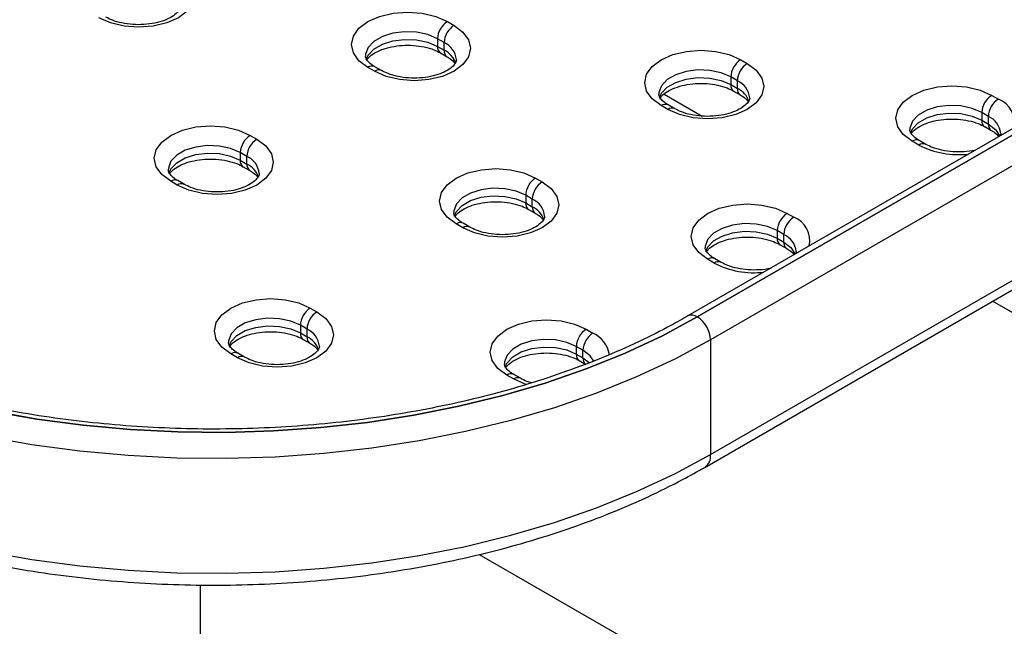
# Model space of a CAD drawing. Units: millimetres. Extents: x 239 to 1101, y 74 to 800.
# Drawn here: x 303 to 324, y 580 to 593 of the extents above; entities that cross this region are included whole.
import ezdxf

# ---------------------------------------------------------------- set-up
doc = ezdxf.new("R2010")
doc.units = ezdxf.units.MM
doc.header["$LTSCALE"] = 10

msp = doc.modelspace()

# ---------------------------------------------------------------- linework, layer by layer
at = {"color": 7, "linetype": 'Continuous', "lineweight": 25}
for p, q in [((335.004, 596.862), (317.454, 586.731)), ((312.319, 593.019), (312.46, 592.938)), ((317.813, 583.497), (334.182, 592.947)), ((312.107, 592.652), (312.107, 592.488)), ((312.248, 592.57), (312.107, 592.652)), ((312.107, 592.488), (312.248, 592.407)), ((312.248, 592.407), (312.248, 592.57)), ((312.169, 592.351), (312.31, 592.269)), ((318.58, 592.203), (318.721, 592.122)), ((310.763, 591.958), (310.622, 592.04)), ((310.913, 591.973), (310.772, 592.054)), ((318.368, 591.836), (318.368, 591.673)), ((318.509, 591.754), (318.368, 591.836)), ((318.509, 591.591), (318.509, 591.754)), ((318.368, 591.673), (318.509, 591.591)), ((316.944, 591.47), (317.761, 590.998)), ((318.43, 591.535), (318.571, 591.454)), ((323.94, 591.443), (324.081, 591.362)), ((317.024, 591.142), (316.883, 591.224)), ((317.174, 591.157), (317.033, 591.239)), ((323.727, 591.076), (323.727, 590.912)), ((323.869, 590.994), (323.727, 591.076)), ((323.727, 590.912), (323.869, 590.831)), ((323.869, 590.831), (323.869, 590.994)), ((323.79, 590.775), (323.931, 590.694)), ((308.108, 590.588), (308.25, 590.507)), ((322.384, 590.382), (322.242, 590.464)), ((322.534, 590.397), (322.392, 590.478)), ((307.896, 590.221), (307.896, 590.058)), ((308.037, 590.139), (307.896, 590.221)), ((308.037, 589.976), (308.037, 590.139)), ((307.896, 590.058), (308.037, 589.976)), ((307.958, 589.92), (308.1, 589.839)), ((314.202, 589.676), (314.343, 589.594)), ((306.552, 589.527), (306.411, 589.609)), ((306.702, 589.542), (306.561, 589.624)), ((313.99, 589.309), (313.99, 589.145)), ((314.131, 589.227), (313.99, 589.309)), ((313.99, 589.145), (314.131, 589.064)), ((314.131, 589.064), (314.131, 589.227)), ((314.052, 589.008), (314.193, 588.926)), ((319.571, 588.921), (319.712, 588.84)), ((312.646, 588.615), (312.505, 588.696)), ((312.796, 588.63), (312.655, 588.711)), ((319.359, 588.554), (319.359, 588.39)), ((319.5, 588.472), (319.359, 588.554)), ((319.359, 588.39), (319.5, 588.309)), ((319.5, 588.309), (319.5, 588.472)), ((319.421, 588.253), (319.562, 588.171)), ((318.015, 587.86), (317.874, 587.942)), ((318.165, 587.875), (318.024, 587.956)), ((345.967, 574.339), (323.958, 587.044)), ((309.392, 586.899), (309.533, 586.818)), ((309.18, 586.532), (309.18, 586.369)), ((309.321, 586.45), (309.18, 586.532)), ((309.18, 586.369), (309.321, 586.287)), ((309.321, 586.287), (309.321, 586.45)), ((315.283, 586.446), (315.425, 586.365)), ((309.242, 586.231), (309.383, 586.15)), ((315.071, 586.079), (315.071, 585.915)), ((315.213, 585.997), (315.071, 586.079)), ((317.937, 586.221), (317.937, 583.771)), ((307.836, 585.838), (307.695, 585.92)), ((307.986, 585.853), (307.845, 585.935)), ((315.071, 585.915), (315.213, 585.834)), ((315.213, 585.834), (315.213, 585.997)), ((315.133, 585.778), (315.275, 585.696)), ((313.728, 585.385), (313.586, 585.466)), ((313.878, 585.4), (313.736, 585.481)), ((312.999, 581.639), (340.887, 565.54)), ((307.041, 580.988), (307.041, 578.82))]:
    msp.add_line(p, q, dxfattribs=at)
at = {"color": 8, "linetype": 'Continuous', "lineweight": 25}
for p, q in [((334.972, 596.708), (317.654, 586.711)), ((317.654, 586.711), (334.972, 596.708)), ((334.816, 595.965), (317.937, 586.221)), ((317.937, 583.771), (334.231, 593.177)), ((315.213, 585.834), (315.348, 585.734))]:
    msp.add_line(p, q, dxfattribs=at)
at = {"color": 7, "linetype": 'Continuous', "lineweight": 25, "flags": 128}
for points in [[(306.574, 594.08), (306.764, 593.936), (306.884, 593.769), (306.925, 593.59), (306.884, 593.411), (306.764, 593.243), (306.574, 593.1), (306.325, 592.99), (306.036, 592.921), (305.725, 592.897), (305.414, 592.921), (305.125, 592.99), (304.877, 593.1)], [(310.622, 592.04), (310.431, 592.183), (310.311, 592.35), (310.27, 592.529), (310.311, 592.709), (310.431, 592.876), (310.622, 593.019), (310.87, 593.129), (311.16, 593.199), (311.47, 593.222), (311.781, 593.199), (312.07, 593.129), (312.319, 593.019)], [(312.46, 592.938), (312.651, 592.794), (312.771, 592.627), (312.812, 592.448), (312.771, 592.268), (312.651, 592.101), (312.46, 591.958), (312.212, 591.848), (311.922, 591.779), (311.612, 591.755), (311.301, 591.779), (311.012, 591.848), (310.763, 591.958)], [(316.883, 591.224), (316.692, 591.367), (316.572, 591.534), (316.531, 591.714), (316.572, 591.893), (316.692, 592.06), (316.883, 592.203), (317.131, 592.314), (317.421, 592.383), (317.731, 592.406), (318.042, 592.383), (318.331, 592.314), (318.58, 592.203)], [(318.721, 592.122), (318.912, 591.978), (319.032, 591.811), (319.073, 591.632), (319.032, 591.453), (318.912, 591.286), (318.721, 591.142), (318.473, 591.032), (318.183, 590.963), (317.873, 590.939), (317.562, 590.963), (317.273, 591.032), (317.024, 591.142)], [(322.242, 590.464), (322.052, 590.607), (321.932, 590.774), (321.891, 590.953), (321.932, 591.133), (322.052, 591.3), (322.242, 591.443), (322.491, 591.553), (322.78, 591.623), (323.091, 591.646), (323.402, 591.623), (323.691, 591.553), (323.94, 591.443)], [(306.411, 589.609), (306.22, 589.752), (306.1, 589.919), (306.06, 590.099), (306.1, 590.278), (306.22, 590.445), (306.411, 590.588), (306.66, 590.698), (306.949, 590.768), (307.26, 590.791), (307.57, 590.768), (307.86, 590.698), (308.108, 590.588)], [(308.25, 590.507), (308.44, 590.363), (308.56, 590.196), (308.601, 590.017), (308.56, 589.838), (308.44, 589.671), (308.25, 589.527), (308.001, 589.417), (307.712, 589.348), (307.401, 589.324), (307.09, 589.348), (306.801, 589.417), (306.552, 589.527)], [(312.505, 588.696), (312.314, 588.84), (312.194, 589.007), (312.153, 589.186), (312.194, 589.365), (312.314, 589.533), (312.505, 589.676), (312.753, 589.786), (313.043, 589.855), (313.353, 589.879), (313.664, 589.855), (313.953, 589.786), (314.202, 589.676)], [(314.343, 589.594), (314.534, 589.451), (314.654, 589.284), (314.695, 589.105), (314.654, 588.925), (314.534, 588.758), (314.343, 588.615), (314.095, 588.505), (313.805, 588.435), (313.495, 588.412), (313.184, 588.435), (312.895, 588.505), (312.646, 588.615)], [(317.874, 587.942), (317.683, 588.085), (317.563, 588.252), (317.522, 588.431), (317.563, 588.611), (317.683, 588.778), (317.874, 588.921), (318.122, 589.031), (318.412, 589.1), (318.722, 589.124), (319.033, 589.1), (319.322, 589.031), (319.571, 588.921)], [(307.695, 585.92), (307.504, 586.063), (307.384, 586.23), (307.343, 586.41), (307.384, 586.589), (307.504, 586.756), (307.695, 586.899), (307.943, 587.009), (308.233, 587.079), (308.543, 587.102), (308.854, 587.079), (309.143, 587.009), (309.392, 586.899)], [(302.577, 584.701), (303.551, 584.529), (304.544, 584.397), (305.551, 584.305), (306.566, 584.254), (307.585, 584.243), (308.603, 584.274), (309.614, 584.346), (310.615, 584.458), (311.599, 584.61), (312.563, 584.802), (313.501, 585.032), (314.409, 585.299), (315.282, 585.602), (316.117, 585.939), (316.909, 586.31), (317.654, 586.711)], [(317.654, 586.711), (316.909, 586.31), (316.117, 585.939), (315.282, 585.602), (314.408, 585.299), (313.5, 585.032), (312.562, 584.802), (311.599, 584.611), (310.615, 584.458), (309.614, 584.346), (308.603, 584.274), (307.585, 584.244), (306.566, 584.254), (305.551, 584.305), (304.544, 584.397), (303.552, 584.53), (302.577, 584.702)], [(309.533, 586.818), (309.724, 586.674), (309.844, 586.507), (309.885, 586.328), (309.844, 586.149), (309.724, 585.982), (309.533, 585.838), (309.285, 585.728), (308.996, 585.659), (308.685, 585.635), (308.374, 585.659), (308.085, 585.728), (307.836, 585.838)], [(313.586, 585.466), (313.396, 585.61), (313.276, 585.777), (313.235, 585.956), (313.276, 586.136), (313.396, 586.303), (313.586, 586.446), (313.835, 586.556), (314.124, 586.625), (314.435, 586.649), (314.745, 586.625), (315.035, 586.556), (315.283, 586.446)]]:
    msp.add_lwpolyline(points, dxfattribs=at)
at = {"color": 8, "linetype": 'Continuous', "lineweight": 25, "flags": 128}
for points in [[(312.107, 592.652), (311.902, 592.74), (311.662, 592.792), (311.406, 592.803), (311.156, 592.771), (310.931, 592.7), (310.75, 592.596), (310.627, 592.466), (310.573, 592.321), (310.57, 592.281)], [(310.583, 592.209), (310.627, 592.303), (310.75, 592.432), (310.931, 592.537), (311.156, 592.608), (311.406, 592.639), (311.662, 592.629), (311.902, 592.577), (312.107, 592.488)], [(318.368, 591.836), (318.163, 591.925), (317.923, 591.976), (317.667, 591.987), (317.417, 591.955), (317.192, 591.885), (317.011, 591.78), (316.888, 591.65), (316.834, 591.506), (316.831, 591.465)], [(316.844, 591.393), (316.888, 591.487), (317.011, 591.617), (317.192, 591.721), (317.417, 591.792), (317.667, 591.824), (317.923, 591.813), (318.163, 591.761), (318.368, 591.673)], [(323.727, 591.076), (323.522, 591.164), (323.282, 591.216), (323.027, 591.227), (322.776, 591.195), (322.552, 591.124), (322.371, 591.02), (322.248, 590.89), (322.193, 590.745), (322.191, 590.705)], [(322.204, 590.633), (322.248, 590.727), (322.371, 590.856), (322.552, 590.961), (322.776, 591.032), (323.027, 591.063), (323.282, 591.053), (323.522, 591.001), (323.727, 590.912)], [(323.869, 590.831), (324.022, 590.712), (324.112, 590.574)], [(307.896, 590.221), (307.691, 590.31), (307.451, 590.361), (307.195, 590.372), (306.945, 590.34), (306.72, 590.269), (306.539, 590.165), (306.416, 590.035), (306.362, 589.891), (306.36, 589.85)], [(306.373, 589.778), (306.416, 589.872), (306.539, 590.002), (306.72, 590.106), (306.945, 590.177), (307.195, 590.208), (307.451, 590.198), (307.691, 590.146), (307.896, 590.058)], [(313.99, 589.309), (313.785, 589.397), (313.545, 589.449), (313.289, 589.459), (313.039, 589.428), (312.814, 589.357), (312.633, 589.253), (312.51, 589.123), (312.456, 588.978), (312.453, 588.938)], [(312.466, 588.866), (312.51, 588.959), (312.633, 589.089), (312.814, 589.194), (313.039, 589.265), (313.289, 589.296), (313.545, 589.286), (313.785, 589.234), (313.99, 589.145)], [(319.359, 588.554), (319.154, 588.642), (318.914, 588.694), (318.658, 588.705), (318.408, 588.673), (318.183, 588.602), (318.002, 588.498), (317.879, 588.368), (317.825, 588.223), (317.822, 588.183)], [(317.835, 588.111), (317.879, 588.205), (318.002, 588.334), (318.183, 588.439), (318.408, 588.51), (318.658, 588.541), (318.914, 588.531), (319.154, 588.479), (319.359, 588.39)], [(319.5, 588.309), (319.654, 588.19), (319.743, 588.052)], [(309.18, 586.532), (308.975, 586.621), (308.735, 586.672), (308.479, 586.683), (308.229, 586.651), (308.004, 586.581), (307.823, 586.476), (307.7, 586.346), (307.646, 586.202), (307.644, 586.161)], [(307.657, 586.089), (307.7, 586.183), (307.823, 586.313), (308.004, 586.417), (308.229, 586.488), (308.479, 586.52), (308.735, 586.509), (308.975, 586.457), (309.18, 586.369)], [(317.937, 586.221), (317.171, 585.809), (316.357, 585.429), (315.5, 585.082), (314.602, 584.771), (313.67, 584.496), (312.706, 584.26), (311.716, 584.063), (310.705, 583.907), (309.677, 583.791), (308.638, 583.718), (307.592, 583.686), (306.545, 583.697), (305.502, 583.749), (304.468, 583.844), (303.448, 583.98), (302.447, 584.157)], [(315.071, 586.079), (314.866, 586.167), (314.626, 586.219), (314.371, 586.23), (314.12, 586.198), (313.896, 586.127), (313.714, 586.023), (313.592, 585.893), (313.537, 585.748), (313.535, 585.708)], [(313.548, 585.636), (313.592, 585.73), (313.714, 585.859), (313.896, 585.964), (314.12, 586.035), (314.371, 586.066), (314.626, 586.056), (314.866, 586.004), (315.071, 585.915)], [(315.444, 585.767), (315.366, 585.879), (315.213, 585.997)], [(314.007, 585.265), (313.976, 585.275), (313.728, 585.385)], [(302.447, 581.707), (303.448, 581.53), (304.468, 581.394), (305.502, 581.3), (306.545, 581.247), (307.592, 581.236), (308.638, 581.268), (309.677, 581.342), (310.705, 581.457), (311.716, 581.613), (312.706, 581.81), (313.67, 582.046), (314.602, 582.321), (315.5, 582.632), (316.357, 582.979), (317.171, 583.359), (317.937, 583.771)]]:
    msp.add_lwpolyline(points, dxfattribs=at)
at = {"color": 7, "linetype": 'Continuous', "lineweight": 25}
for centre, radius, start, end in [((312.567, 592.631), 0.461, 122.6055, 177.3945), ((312.709, 592.549), 0.461, 122.6055, 177.3945), ((318.828, 591.815), 0.461, 122.6055, 177.3945), ((318.97, 591.733), 0.461, 122.6055, 177.3945), ((324.188, 591.055), 0.461, 122.6055, 177.3945), ((324.329, 590.973), 0.461, 122.6055, 177.3945), ((308.357, 590.2), 0.461, 122.6055, 177.3945), ((308.498, 590.118), 0.461, 122.6055, 177.3945), ((314.45, 589.288), 0.461, 122.6055, 177.3945), ((314.592, 589.206), 0.461, 122.6055, 177.3945), ((319.819, 588.533), 0.461, 122.6055, 177.3945), ((319.961, 588.451), 0.461, 122.6055, 177.3945), ((309.64, 586.511), 0.461, 122.6055, 177.3945), ((309.782, 586.429), 0.461, 122.6055, 177.3945), ((317.323, 586.193), 0.614, 2.6055, 57.3945), ((315.532, 586.058), 0.461, 122.6055, 177.3945), ((315.673, 585.976), 0.461, 122.6055, 177.3945)]:
    msp.add_arc(centre, radius, start, end, dxfattribs=at)
at = {"color": 8, "linetype": 'Continuous', "lineweight": 25}
for centre, radius, start, end in [((312.249, 592.47), 0.144, 172.7045, 236.3399), ((312.398, 592.392), 0.151, 174.3804, 234.2926), ((312.068, 592.162), 0.446, 5.6936, 66.1501), ((312.043, 591.971), 0.482, 18.7661, 64.8142), ((310.71, 591.917), 0.151, 65.6929, 125.6176), ((310.851, 591.835), 0.151, 66.0826, 125.5835), ((318.329, 591.346), 0.446, 5.6936, 66.1501), ((318.515, 591.656), 0.148, 173.6808, 235.2097), ((318.659, 591.576), 0.151, 174.3804, 234.2926), ((318.304, 591.155), 0.482, 18.7661, 64.8142), ((323.886, 590.859), 0.539, 348.1036, 68.7755), ((316.971, 591.101), 0.151, 65.6929, 125.6176), ((317.112, 591.019), 0.151, 65.9146, 125.5982), ((323.87, 590.894), 0.144, 172.7045, 236.3399), ((323.688, 590.586), 0.446, 5.6936, 66.1501), ((324.019, 590.816), 0.151, 174.3804, 234.2926), ((322.33, 590.341), 0.151, 65.6929, 125.6176), ((322.472, 590.259), 0.151, 66.0826, 125.5835), ((323.225, 592.004), 1.827, 242.5811, 276.9565), ((307.857, 589.731), 0.446, 5.6936, 66.1501), ((308.038, 590.039), 0.144, 172.7045, 236.3399), ((308.188, 589.961), 0.151, 174.3804, 234.2926), ((307.832, 589.54), 0.482, 18.7661, 64.8142), ((306.499, 589.486), 0.151, 65.6929, 125.6176), ((306.64, 589.404), 0.151, 66.0826, 125.5835), ((314.132, 589.127), 0.144, 172.7045, 236.3399), ((314.282, 589.049), 0.151, 174.4236, 233.7986), ((313.951, 588.819), 0.446, 5.6936, 66.1501), ((313.926, 588.628), 0.482, 18.7661, 64.8142), ((319.517, 588.337), 0.539, 348.1036, 68.7755), ((312.593, 588.574), 0.151, 65.6929, 125.6176), ((312.734, 588.492), 0.151, 65.9146, 125.5982), ((319.501, 588.372), 0.144, 172.7045, 236.3399), ((319.32, 588.064), 0.446, 5.6936, 66.1501), ((319.65, 588.294), 0.151, 174.3804, 234.2926), ((317.962, 587.819), 0.151, 65.6929, 125.6176), ((318.103, 587.737), 0.151, 65.9146, 125.5982), ((318.856, 589.482), 1.827, 242.5811, 276.9565), ((317.537, 586.547), 0.201, 54.3852, 114.2756), ((309.327, 586.352), 0.148, 173.6808, 235.2097), ((309.141, 586.042), 0.446, 5.6936, 66.1501), ((315.17, 585.807), 0.613, 8.8052, 65.4034), ((309.116, 585.851), 0.482, 18.7661, 64.8142), ((309.472, 586.272), 0.151, 174.4236, 233.7986), ((307.783, 585.797), 0.151, 65.6929, 125.6176), ((315.214, 585.897), 0.144, 172.7045, 236.3399), ((307.924, 585.715), 0.151, 65.9146, 125.5982), ((315.363, 585.819), 0.151, 174.3804, 234.2926), ((313.674, 585.344), 0.151, 65.6929, 125.6176), ((313.816, 585.262), 0.151, 65.9146, 125.5982), ((317.651, 583.735), 0.288, 304.0401, 7.2575)]:
    msp.add_arc(centre, radius, start, end, dxfattribs=at)
at = {"color": 7, "linetype": 'Continuous', "lineweight": 25}
for points, knots in [([(306.623, 593.347), (306.624, 593.344), (306.627, 593.324), (306.615, 593.291), (306.56, 593.211), (306.448, 593.122), (306.281, 593.042), (306.075, 592.982), (305.843, 592.951), (305.601, 592.951), (305.368, 592.984), (305.169, 593.041), (305.071, 593.092), (305.027, 593.115)], [0, 0, 0, 0, 0.021413, 0.127311, 0.219988, 0.319115, 0.416594, 0.515012, 0.61511, 0.716237, 0.817462, 0.917517, 1, 1, 1, 1]), ([(310.603, 592.203), (310.614, 592.22), (310.642, 592.261), (310.749, 592.344), (310.914, 592.424), (311.12, 592.484), (311.352, 592.515), (311.595, 592.515), (311.828, 592.482), (312.027, 592.425), (312.125, 592.374), (312.169, 592.351)], [0, 0, 0, 0, 0.080301, 0.197181, 0.312116, 0.428159, 0.546182, 0.66542, 0.784773, 0.902746, 1, 1, 1, 1]), ([(310.772, 592.054), (310.748, 592.069), (310.68, 592.111), (310.607, 592.184), (310.573, 592.247), (310.572, 592.271), (310.572, 592.283)], [0, 0, 0, 0, 0.1550011, 0.4488087, 0.7456211, 1, 1, 1, 1]), ([(312.51, 592.205), (312.511, 592.201), (312.514, 592.182), (312.502, 592.149), (312.447, 592.069), (312.334, 591.98), (312.168, 591.9), (311.962, 591.84), (311.73, 591.809), (311.487, 591.809), (311.254, 591.842), (311.056, 591.899), (310.958, 591.95), (310.913, 591.973)], [0, 0, 0, 0, 0.021413, 0.127311, 0.219988, 0.319115, 0.416594, 0.515012, 0.61511, 0.716237, 0.817462, 0.917517, 1, 1, 1, 1]), ([(312.31, 592.269), (312.334, 592.255), (312.401, 592.213), (312.461, 592.156), (312.476, 592.128), (312.479, 592.121)], [0, 0, 0, 0, 0.281175, 0.814147, 1, 1, 1, 1]), ([(316.864, 591.387), (316.875, 591.404), (316.903, 591.445), (317.01, 591.528), (317.175, 591.608), (317.382, 591.668), (317.613, 591.7), (317.856, 591.699), (318.089, 591.666), (318.288, 591.609), (318.386, 591.558), (318.43, 591.535)], [0, 0, 0, 0, 0.080301, 0.197181, 0.312116, 0.428159, 0.546182, 0.66542, 0.784773, 0.902746, 1, 1, 1, 1]), ([(317.454, 586.731), (317.337, 586.665), (316.998, 586.473), (316.401, 586.174), (315.655, 585.844), (314.87, 585.544), (314.052, 585.273), (313.204, 585.034), (312.329, 584.828), (311.431, 584.655), (310.515, 584.516), (309.585, 584.412), (308.644, 584.344), (307.697, 584.312), (306.749, 584.316), (305.803, 584.357), (304.864, 584.433), (303.937, 584.544), (303.024, 584.691), (302.131, 584.871), (301.262, 585.086), (300.42, 585.332), (299.609, 585.61), (298.832, 585.917), (298.094, 586.252), (297.398, 586.614), (296.746, 587.001), (296.141, 587.41), (295.587, 587.84), (295.084, 588.288), (294.636, 588.753), (294.243, 589.233), (293.907, 589.725), (293.629, 590.227), (293.414, 590.738), (293.278, 591.154), (293.236, 591.399), (293.223, 591.471)], [0, 0, 0, 0, 0.015421, 0.044812, 0.074216, 0.103632, 0.133061, 0.162503, 0.191958, 0.221423, 0.250899, 0.280382, 0.309872, 0.339365, 0.36886, 0.398354, 0.427846, 0.457333, 0.486812, 0.516283, 0.545742, 0.575188, 0.604619, 0.634035, 0.663434, 0.692816, 0.722184, 0.751542, 0.780896, 0.810253, 0.839627, 0.86904, 0.898518, 0.928095, 0.957807, 0.987684, 1, 1, 1, 1]), ([(317.033, 591.239), (317.009, 591.253), (316.941, 591.295), (316.868, 591.368), (316.834, 591.431), (316.833, 591.456), (316.833, 591.467)], [0, 0, 0, 0, 0.1550011, 0.4488087, 0.7456211, 1, 1, 1, 1]), ([(318.771, 591.389), (318.772, 591.386), (318.775, 591.367), (318.763, 591.333), (318.708, 591.253), (318.595, 591.165), (318.429, 591.084), (318.223, 591.024), (317.991, 590.993), (317.748, 590.993), (317.515, 591.026), (317.317, 591.084), (317.219, 591.134), (317.174, 591.157)], [0, 0, 0, 0, 0.0214131, 0.1273109, 0.2199877, 0.3191152, 0.4165937, 0.5150118, 0.6151096, 0.7162368, 0.8174621, 0.9175172, 1, 1, 1, 1]), ([(318.571, 591.454), (318.595, 591.439), (318.662, 591.397), (318.722, 591.34), (318.737, 591.313), (318.74, 591.305)], [0, 0, 0, 0, 0.281175, 0.814147, 1, 1, 1, 1]), ([(322.223, 590.627), (322.235, 590.644), (322.262, 590.685), (322.369, 590.768), (322.535, 590.848), (322.741, 590.908), (322.973, 590.939), (323.215, 590.939), (323.448, 590.906), (323.647, 590.849), (323.745, 590.798), (323.79, 590.775)], [0, 0, 0, 0, 0.080301, 0.1971805, 0.3121157, 0.4281588, 0.5461824, 0.6654197, 0.7847727, 0.902746, 1, 1, 1, 1]), ([(322.392, 590.478), (322.369, 590.493), (322.301, 590.535), (322.228, 590.608), (322.194, 590.671), (322.193, 590.695), (322.193, 590.707)], [0, 0, 0, 0, 0.155001, 0.448809, 0.745621, 1, 1, 1, 1]), ([(323.931, 590.694), (323.954, 590.679), (324.021, 590.637), (324.076, 590.587), (324.089, 590.564), (324.09, 590.562)], [0, 0, 0, 0, 0.3259534, 0.9438045, 1, 1, 1, 1]), ([(324.131, 590.629), (324.131, 590.625), (324.134, 590.611), (324.126, 590.593), (324.119, 590.578)], [0, 0, 0, 0, 0.2150573, 1, 1, 1, 1]), ([(323.587, 590.271), (323.584, 590.27), (323.514, 590.25), (323.348, 590.234), (323.109, 590.232), (322.875, 590.266), (322.676, 590.323), (322.578, 590.374), (322.534, 590.397)], [0, 0, 0, 0, 0.007136, 0.212055, 0.419082, 0.62631, 0.831142, 1, 1, 1, 1]), ([(306.392, 589.772), (306.403, 589.789), (306.431, 589.83), (306.538, 589.913), (306.703, 589.993), (306.91, 590.053), (307.142, 590.084), (307.384, 590.084), (307.617, 590.051), (307.816, 589.994), (307.914, 589.943), (307.958, 589.92)], [0, 0, 0, 0, 0.080301, 0.1971805, 0.3121157, 0.4281588, 0.5461824, 0.6654197, 0.7847727, 0.902746, 1, 1, 1, 1]), ([(292.337, 589.815), (292.336, 589.766), (292.33, 589.522), (292.384, 589.084), (292.499, 588.505), (292.681, 587.933), (292.923, 587.369), (293.227, 586.816), (293.591, 586.276), (294.014, 585.751), (294.494, 585.243), (295.029, 584.756), (295.617, 584.291), (296.255, 583.85), (296.939, 583.435), (297.668, 583.049), (298.437, 582.692), (299.243, 582.366), (300.083, 582.072), (300.952, 581.811), (301.848, 581.584), (302.767, 581.393), (303.704, 581.236), (304.657, 581.116), (305.62, 581.033), (306.59, 580.986), (307.564, 580.976), (308.536, 581.004), (309.504, 581.068), (310.462, 581.169), (311.408, 581.307), (312.336, 581.48), (313.244, 581.689), (314.128, 581.932), (314.983, 582.209), (315.808, 582.518), (316.596, 582.859), (317.263, 583.188), (317.656, 583.409), (317.813, 583.497)], [0, 0, 0, 0, 0.006801, 0.033758, 0.060724, 0.087764, 0.114933, 0.142266, 0.169773, 0.197445, 0.225257, 0.253179, 0.281176, 0.309222, 0.337292, 0.365368, 0.393438, 0.421494, 0.449535, 0.477559, 0.505567, 0.53356, 0.56154, 0.589509, 0.61747, 0.645426, 0.67338, 0.701334, 0.72929, 0.757251, 0.78522, 0.8132, 0.841193, 0.869203, 0.897231, 0.92528, 0.95335, 0.981442, 1, 1, 1, 1]), ([(306.561, 589.624), (306.538, 589.638), (306.469, 589.68), (306.397, 589.753), (306.362, 589.816), (306.362, 589.84), (306.361, 589.852)], [0, 0, 0, 0, 0.155001, 0.448809, 0.745621, 1, 1, 1, 1]), ([(308.299, 589.774), (308.3, 589.771), (308.303, 589.751), (308.291, 589.718), (308.236, 589.638), (308.124, 589.549), (307.957, 589.469), (307.751, 589.409), (307.519, 589.378), (307.277, 589.378), (307.044, 589.411), (306.845, 589.468), (306.747, 589.519), (306.702, 589.542)], [0, 0, 0, 0, 0.0214131, 0.1273109, 0.2199877, 0.3191152, 0.4165937, 0.5150118, 0.6151096, 0.7162368, 0.8174621, 0.9175172, 1, 1, 1, 1]), ([(308.1, 589.839), (308.123, 589.824), (308.19, 589.782), (308.25, 589.725), (308.265, 589.697), (308.269, 589.69)], [0, 0, 0, 0, 0.281175, 0.814147, 1, 1, 1, 1]), ([(312.486, 588.86), (312.497, 588.876), (312.524, 588.918), (312.632, 589.001), (312.797, 589.081), (313.003, 589.141), (313.235, 589.172), (313.478, 589.172), (313.711, 589.139), (313.909, 589.081), (314.007, 589.031), (314.052, 589.008)], [0, 0, 0, 0, 0.080301, 0.197181, 0.312116, 0.428159, 0.546182, 0.66542, 0.784773, 0.902746, 1, 1, 1, 1]), ([(312.655, 588.711), (312.631, 588.726), (312.563, 588.768), (312.49, 588.841), (312.456, 588.904), (312.455, 588.928), (312.455, 588.939)], [0, 0, 0, 0, 0.155001, 0.448809, 0.745621, 1, 1, 1, 1]), ([(314.393, 588.861), (314.394, 588.858), (314.397, 588.839), (314.385, 588.805), (314.33, 588.725), (314.217, 588.637), (314.051, 588.556), (313.845, 588.497), (313.613, 588.465), (313.37, 588.466), (313.137, 588.499), (312.939, 588.556), (312.84, 588.607), (312.796, 588.63)], [0, 0, 0, 0, 0.021413, 0.127311, 0.219988, 0.319115, 0.416594, 0.515012, 0.61511, 0.716237, 0.817462, 0.917517, 1, 1, 1, 1]), ([(314.193, 588.926), (314.217, 588.912), (314.284, 588.87), (314.344, 588.813), (314.358, 588.785), (314.362, 588.778)], [0, 0, 0, 0, 0.281175, 0.814147, 1, 1, 1, 1]), ([(317.855, 588.105), (317.866, 588.122), (317.893, 588.163), (318.001, 588.246), (318.166, 588.326), (318.372, 588.386), (318.604, 588.417), (318.847, 588.417), (319.08, 588.384), (319.278, 588.326), (319.376, 588.276), (319.421, 588.253)], [0, 0, 0, 0, 0.080301, 0.197181, 0.312116, 0.428159, 0.546182, 0.66542, 0.784773, 0.902746, 1, 1, 1, 1]), ([(318.024, 587.956), (318, 587.971), (317.932, 588.013), (317.859, 588.086), (317.825, 588.149), (317.824, 588.173), (317.824, 588.185)], [0, 0, 0, 0, 0.155001, 0.448809, 0.745621, 1, 1, 1, 1]), ([(319.562, 588.171), (319.585, 588.157), (319.652, 588.115), (319.707, 588.065), (319.72, 588.042), (319.721, 588.04)], [0, 0, 0, 0, 0.325953, 0.943805, 1, 1, 1, 1]), ([(319.762, 588.107), (319.763, 588.103), (319.766, 588.089), (319.757, 588.071), (319.75, 588.056)], [0, 0, 0, 0, 0.215057, 1, 1, 1, 1]), ([(319.218, 587.749), (319.216, 587.748), (319.145, 587.728), (318.98, 587.712), (318.74, 587.71), (318.506, 587.744), (318.308, 587.801), (318.209, 587.852), (318.165, 587.875)], [0, 0, 0, 0, 0.007136, 0.212055, 0.419082, 0.62631, 0.831142, 1, 1, 1, 1]), ([(307.676, 586.083), (307.687, 586.1), (307.715, 586.141), (307.822, 586.224), (307.987, 586.304), (308.194, 586.364), (308.425, 586.396), (308.668, 586.395), (308.901, 586.362), (309.1, 586.305), (309.198, 586.254), (309.242, 586.231)], [0, 0, 0, 0, 0.080301, 0.197181, 0.312116, 0.428159, 0.546182, 0.66542, 0.784773, 0.902746, 1, 1, 1, 1]), ([(307.845, 585.935), (307.821, 585.949), (307.753, 585.991), (307.681, 586.064), (307.646, 586.127), (307.646, 586.152), (307.645, 586.163)], [0, 0, 0, 0, 0.155001, 0.448809, 0.745621, 1, 1, 1, 1]), ([(309.583, 586.085), (309.584, 586.082), (309.587, 586.062), (309.575, 586.029), (309.52, 585.949), (309.408, 585.861), (309.241, 585.78), (309.035, 585.72), (308.803, 585.689), (308.561, 585.689), (308.328, 585.722), (308.129, 585.78), (308.031, 585.83), (307.986, 585.853)], [0, 0, 0, 0, 0.0214131, 0.1273109, 0.2199877, 0.3191152, 0.4165937, 0.5150118, 0.6151096, 0.7162368, 0.8174621, 0.9175172, 1, 1, 1, 1]), ([(309.383, 586.15), (309.407, 586.135), (309.474, 586.093), (309.534, 586.036), (309.549, 586.008), (309.552, 586.001)], [0, 0, 0, 0, 0.281175, 0.814147, 1, 1, 1, 1]), ([(313.567, 585.63), (313.578, 585.647), (313.606, 585.688), (313.713, 585.771), (313.879, 585.851), (314.085, 585.911), (314.317, 585.942), (314.559, 585.942), (314.792, 585.909), (314.991, 585.851), (315.089, 585.801), (315.133, 585.778)], [0, 0, 0, 0, 0.080301, 0.197181, 0.312116, 0.428159, 0.546182, 0.66542, 0.784773, 0.902746, 1, 1, 1, 1]), ([(313.736, 585.481), (313.713, 585.496), (313.645, 585.538), (313.572, 585.611), (313.538, 585.674), (313.537, 585.698), (313.537, 585.709)], [0, 0, 0, 0, 0.155001, 0.448809, 0.745621, 1, 1, 1, 1]), ([(314.121, 585.303), (314.085, 585.313), (313.991, 585.338), (313.921, 585.376), (313.878, 585.4)], [0, 0, 0, 0, 0.382737, 1, 1, 1, 1])]:
    msp.add_open_spline(points, degree=3, knots=knots, dxfattribs=at)

doc.saveas('drawing.dxf')
